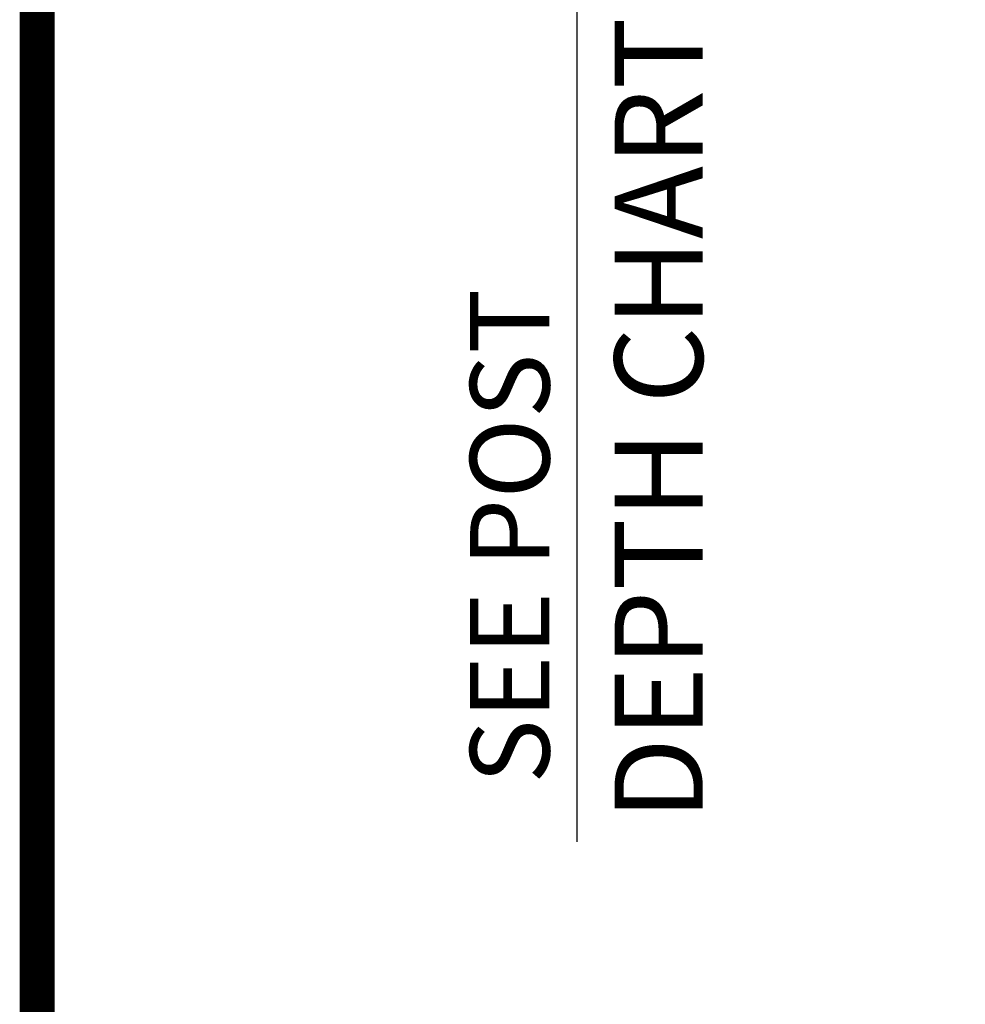
# Model space of a CAD drawing. Extents: x 99 to 5732, y 118 to 799.
# Drawn here: x 5223 to 5263, y 613 to 655 of the extents above; entities that cross this region are included whole.
import ezdxf

# ---------------------------------------------------------------- set-up
doc = ezdxf.new("R2010")
doc.units = 0
doc.header["$LTSCALE"] = 10
doc.header["$MEASUREMENT"] = 0
doc.layers.get('0').update_dxf_attribs({"linetype": 'CONTINUOUS'})
doc.layers.get('DEFPOINTS').update_dxf_attribs({"linetype": 'CONTINUOUS'})
doc.layers.add('5', color=50, linetype='CONTINUOUS', lineweight=9)
doc.layers.add('TITLE', color=7, linetype='CONTINUOUS')
doc.layers.get('0').off()
doc.styles.add('ARIAL', font='arial.ttf')
doc.styles.add('ARIALI', font='ariali.ttf')
doc.dimstyles.new('Annotative', dxfattribs={"dimscale": 0, "dimtxt": 0.0625, "dimasz": 0.03125, "dimexe": 0.03125, "dimexo": 0.03125, "dimgap": 0.046875, "dimtad": 2, "dimdec": 4, "dimzin": 0, "dimdsep": 46, "dimlunit": 4, "dimtxsty": 'ARIALI', "dimblk": 'ARCHTICK', "dimcen": 0, "dimdle": 0.03125, "dimadec": 0, "dimazin": 0, "dimtfac": 1, "dimtdec": 4, "dimtix": 1, "dimtofl": 0, "dimtmove": 1, "dimatfit": 0, "dimldrblk": 'INTEGRAL', "dimfxl": 1, "dimtolj": 1, "dimtzin": 0, "dimarcsym": 0})

# ---------------------------------------------------------------- blocks, each defined once
blk = doc.blocks.new('_ArchTick')
at = {"color": 0, "linetype": 'ByBlock', "const_width": 0.15}
blk.add_lwpolyline([(-0.5, -0.5), (0.5, 0.5)], dxfattribs=at)
blk = doc.blocks.new('*D108')
at = {"layer": '5', "color": 0, "lineweight": -2, "transparency": 16777216}
for p, q in [((5246.799, 681.129), (5246.799, 681.879)), ((5273.93, 681.129), (5246.049, 681.129)), ((5246.799, 681.129), (5246.799, 661.129)), ((5268.584, 661.129), (5246.049, 661.129)), ((5246.799, 661.129), (5246.799, 660.379)), ((5246.799, 619.847), (5246.799, 661.129))]:
    blk.add_line(p, q, dxfattribs=at)
at = {"layer": 'DEFPOINTS', "color": 0, "transparency": 16777216}
for p in [(5274.68, 681.129), (5246.799, 661.129), (5269.334, 661.129)]:
    blk.add_point(p, dxfattribs=at)
at = {"layer": '5', "color": 0, "lineweight": -2, "transparency": 16777216, "xscale": 0.75, "yscale": 0.75, "zscale": 0.75}
for p, rotation in [((5246.799, 681.129), 270), ((5246.799, 661.129), 90)]:
    blk.add_blockref('_ArchTick', p, dxfattribs=dict(at, rotation=rotation))
at = {"layer": '5', "color": 0, "transparency": 16777216, "insert": (5243.929, 632.819), "char_height": 3.375, "attachment_point": 5, "rotation": 90, "style": 'ARIALI'}
blk.add_mtext('\\A1;SEE POST', dxfattribs=at)
blk = doc.blocks.new('_Integral')
at = {"color": 0, "linetype": 'ByBlock', "lineweight": -2}
for centre, start, end in [((0.4, -0.1), 102, 168), ((-0.4, 0.1), 282, 348)]:
    blk.add_arc(centre, 0.454, start, end, dxfattribs=at)

msp = doc.modelspace()

# ---------------------------------------------------------------- linework, layer by layer
at = {"layer": 'TITLE'}
msp.add_lwpolyline([(5223.84475, 788.13921, 1.485, 1.485, 0), (5223.84475, 427.98626, 1.485, 1.485, 0), (5706.46975, 427.98626, 1.485, 1.485, 0), (5706.46975, 798.56027, 1.485, 1.485, 0), (5223.84475, 798.56027, 1.485, 1.485, 0), (5223.84475, 788.13921, 1.485, 1.485, 0)], format="xyseb", dxfattribs=at)

# ---------------------------------------------------------------- texts
at = {"layer": '5', "style": 'ARIAL'}
msp.add_text('DEPTH CHART', height=3.75, rotation=90, dxfattribs=at).set_placement((5252.13252, 620.74236))

# ---------------------------------------------------------------- dimensions: what is measured, and where the dimension line sits
at = {"layer": '5'}
dim = msp.add_linear_dim(base=(5246.79892, 661.1286), p1=(5274.68013, 681.1286), p2=(5269.33352, 661.1286), angle=90, text='SEE POST', dimstyle='Annotative', override={"dimtxt": 0.140625}, dxfattribs=at)
dim.commit()
dim.dimension.update_dxf_attribs({"geometry": '*D108', "text_midpoint": (5246.79892, 632.81916), "dimtype": 160})

doc.saveas('drawing.dxf')
